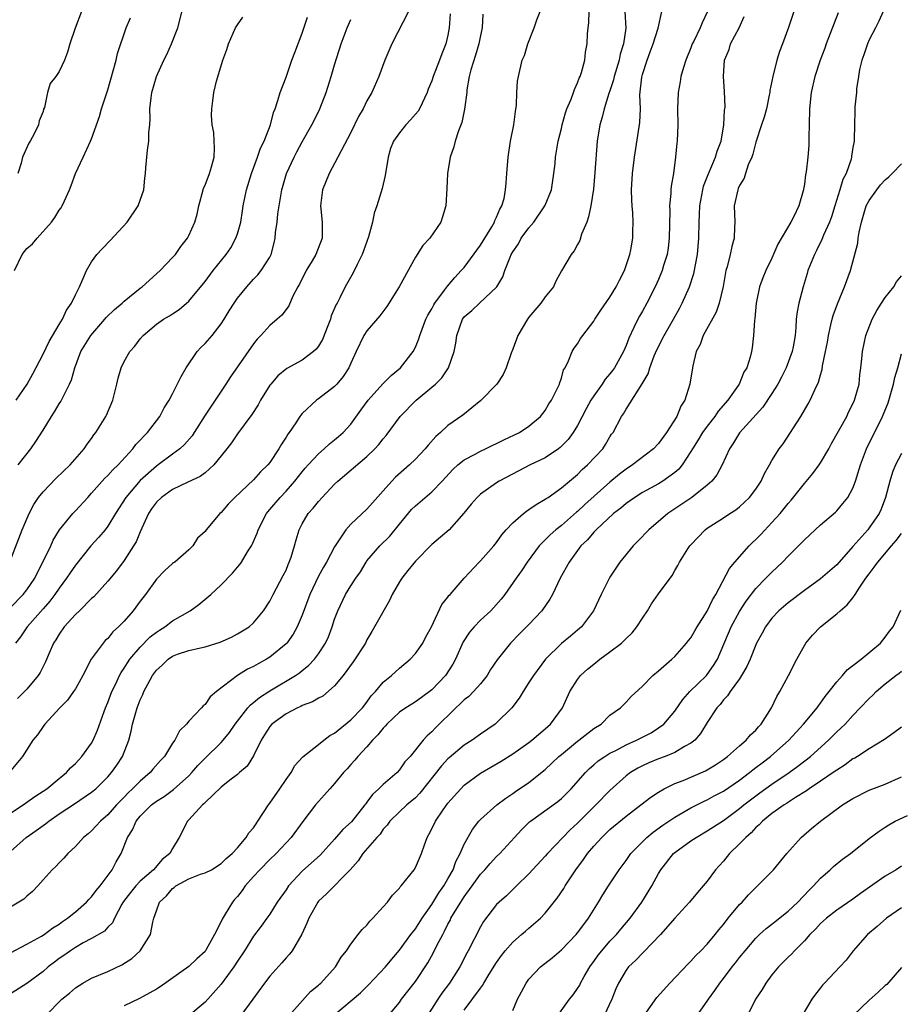
# Model space of a CAD drawing. Units: inches. Extents: x 2520000 to 2523000, y 1539000 to 1542000.
# Drawn here: x 2521014 to 2521123, y 1540236 to 1540358 of the extents above; entities that cross this region are included whole.
import ezdxf

# ---------------------------------------------------------------- set-up
doc = ezdxf.new("R2010")
doc.units = ezdxf.units.IN
doc.header["$MEASUREMENT"] = 0
doc.layers.add('LD25201539_2ft', color=74, linetype='Continuous')

msp = doc.modelspace()

# ---------------------------------------------------------------- linework, layer by layer
at = {"layer": 'LD25201539_2ft'}
for points, elevation in [([(2521013, 1540255.27), (2521014.93, 1540257), (2521016.17, 1540257.83), (2521017, 1540258.46), (2521017.32, 1540258.68), (2521017.7, 1540259), (2521019, 1540259.9), (2521020.87, 1540261.13), (2521023, 1540262.58), (2521023.5, 1540263), (2521025, 1540264.49), (2521025.46, 1540265), (2521026.1, 1540265.9), (2521026.8, 1540267), (2521027.58, 1540269), (2521027.88, 1540270.12), (2521028.06, 1540271), (2521028.63, 1540273), (2521029, 1540274), (2521029.34, 1540274.66), (2521029.46, 1540275), (2521029.94, 1540275.94), (2521030.53, 1540277), (2521031, 1540277.64), (2521031.73, 1540278.27), (2521032.43, 1540279), (2521033, 1540279.38), (2521033.62, 1540279.62), (2521035, 1540280.08), (2521036.43, 1540280.43), (2521037, 1540280.53), (2521038.88, 1540281.12), (2521040.26, 1540281.74), (2521041, 1540282.12), (2521042.46, 1540283), (2521043, 1540283.48), (2521044.22, 1540285), (2521045, 1540286.16), (2521045.43, 1540287), (2521046.67, 1540289.33), (2521047, 1540290.01), (2521047.28, 1540290.72), (2521047.41, 1540291), (2521047.62, 1540291.62), (2521048.03, 1540293), (2521048.24, 1540293.76), (2521048.62, 1540295), (2521049, 1540295.72), (2521049.75, 1540297), (2521050.34, 1540297.66), (2521051, 1540298.48), (2521051.47, 1540299), (2521053, 1540300.61), (2521053.41, 1540301), (2521057, 1540304.06), (2521057.98, 1540305), (2521058.47, 1540305.53), (2521059, 1540306.24), (2521059.36, 1540306.64), (2521061.11, 1540309), (2521063.08, 1540311), (2521065, 1540312.6), (2521065.46, 1540313), (2521066.23, 1540313.76), (2521067.08, 1540315), (2521067.78, 1540317), (2521067.97, 1540318.03), (2521068.1, 1540319), (2521068.78, 1540321), (2521069, 1540321.29), (2521069.93, 1540322.07), (2521070.89, 1540323), (2521073.02, 1540325), (2521073.76, 1540326.24), (2521074.02, 1540327), (2521074.66, 1540328.66), (2521074.82, 1540329), (2521075, 1540329.31), (2521075.69, 1540330.31), (2521076.05, 1540331), (2521077, 1540332.3), (2521077.58, 1540333), (2521078.96, 1540335), (2521079, 1540335.11), (2521079.77, 1540337), (2521080.09, 1540339), (2521080.22, 1540340.22), (2521080.29, 1540341), (2521080.61, 1540343), (2521081, 1540344.55), (2521081.09, 1540345), (2521081.52, 1540346.48), (2521081.69, 1540347), (2521082.19, 1540348.2), (2521082.49, 1540349), (2521082.61, 1540349.39), (2521083, 1540350.2), (2521083.21, 1540350.79), (2521083.31, 1540351), (2521083.47, 1540351.47), (2521083.88, 1540353), (2521084, 1540354), (2521084.19, 1540355), (2521084.24, 1540356.24), (2521084.31, 1540357), (2521084.39, 1540357.61), (2521084.48, 1540360.48)], 7722), ([(2521013.7, 1540311), (2521015.03, 1540313), (2521015.73, 1540314.27), (2521017, 1540316.67), (2521017.75, 1540318.25), (2521019, 1540320.34), (2521019.41, 1540321), (2521019.89, 1540322.11), (2521020.53, 1540323), (2521021, 1540324.02), (2521021.5, 1540325), (2521021.93, 1540325.93), (2521022.37, 1540327), (2521023, 1540328.09), (2521023.63, 1540329), (2521024.29, 1540329.71), (2521025.28, 1540330.72), (2521027.38, 1540333), (2521028.74, 1540335), (2521029, 1540335.71), (2521029.43, 1540337), (2521029.57, 1540338.43), (2521029.65, 1540339), (2521029.69, 1540339.7), (2521029.88, 1540341.88), (2521030.05, 1540343), (2521030.07, 1540344.07), (2521030.17, 1540345), (2521030.22, 1540345.78), (2521030.2, 1540347), (2521030.34, 1540348.34), (2521030.44, 1540349), (2521031.02, 1540351), (2521031.93, 1540353), (2521032.28, 1540353.72), (2521032.87, 1540355), (2521033.63, 1540357), (2521034.57, 1540360.57)], 7706), ([(2521099.06, 1540359), (2521098.37, 1540357.63), (2521098.15, 1540357), (2521097.36, 1540355.36), (2521097.17, 1540355), (2521097, 1540354.53), (2521096.36, 1540353), (2521096.08, 1540352.08), (2521095.77, 1540351), (2521095.67, 1540350.33), (2521095.41, 1540349), (2521095.34, 1540347), (2521095.36, 1540345), (2521095.3, 1540343), (2521095.26, 1540342.74), (2521095.11, 1540341), (2521094.84, 1540339), (2521094.57, 1540337.43), (2521094.53, 1540337), (2521094.53, 1540336.53), (2521094.36, 1540335), (2521094.4, 1540334.4), (2521094.31, 1540331), (2521094.18, 1540329.82), (2521094.05, 1540329), (2521093.63, 1540327.63), (2521093.45, 1540327), (2521093, 1540325.92), (2521092.59, 1540325), (2521091.55, 1540323), (2521091, 1540321.99), (2521090.63, 1540321.37), (2521090.43, 1540321), (2521089.96, 1540319.96), (2521089.34, 1540318.66), (2521089, 1540317.76), (2521088.67, 1540317), (2521087.57, 1540315), (2521087.33, 1540314.67), (2521087, 1540314.26), (2521086.41, 1540313.59), (2521086.05, 1540313), (2521085, 1540311.54), (2521084.65, 1540311), (2521084.07, 1540309.93), (2521083, 1540307.87), (2521082.46, 1540307), (2521081.85, 1540306.15), (2521080.84, 1540305.16), (2521080.64, 1540305), (2521079, 1540303.9), (2521077.15, 1540303), (2521075.73, 1540302.27), (2521073.33, 1540301), (2521073, 1540300.8), (2521071, 1540299.38), (2521070.59, 1540299), (2521069.86, 1540298.14), (2521068.96, 1540297.04), (2521067.13, 1540295), (2521065, 1540293.16), (2521063, 1540291.1), (2521062.04, 1540289.96), (2521061.29, 1540289), (2521061, 1540288.55), (2521060.11, 1540287), (2521059.76, 1540286.24), (2521057.92, 1540283), (2521057.58, 1540282.42), (2521057, 1540281.39), (2521056.8, 1540281), (2521055.31, 1540278.69), (2521054.04, 1540277), (2521053, 1540275.72), (2521051.54, 1540274.46), (2521051, 1540274.18), (2521050.27, 1540273.73), (2521049, 1540273.27), (2521048.83, 1540273.17), (2521048.43, 1540273), (2521047, 1540272.27), (2521045.27, 1540271), (2521045, 1540270.69), (2521044.34, 1540269.66), (2521043.93, 1540269), (2521043, 1540267.07), (2521042.2, 1540265.8), (2521041.24, 1540265), (2521041, 1540264.78), (2521040.08, 1540264.08), (2521039, 1540263.22), (2521037, 1540261.29), (2521036.86, 1540261.14), (2521036.69, 1540261), (2521035, 1540259.16), (2521034.83, 1540259), (2521033.81, 1540257), (2521033, 1540255.64), (2521032.67, 1540255), (2521031.73, 1540254.27), (2521030.65, 1540253), (2521029, 1540251.58), (2521028.44, 1540251), (2521027.79, 1540250.21), (2521026.94, 1540249.06), (2521026.75, 1540248.75), (2521025.83, 1540247), (2521025.57, 1540246.43), (2521025, 1540245.9), (2521024.57, 1540245.43), (2521023, 1540244.51), (2521021.97, 1540243.97), (2521021, 1540243.41), (2521020.38, 1540243), (2521019.58, 1540242.42), (2521019, 1540242.04), (2521018.4, 1540241.6), (2521017.65, 1540241), (2521017, 1540240.43), (2521015, 1540238.94), (2521011.97, 1540237)], 7728), ([(2521071.31, 1540358.69), (2521071.24, 1540357), (2521071, 1540356.05), (2521070.79, 1540355), (2521070.39, 1540353.61), (2521069.82, 1540351.82), (2521069.63, 1540351), (2521069.33, 1540349.33), (2521069.31, 1540349), (2521069.05, 1540346.95), (2521069, 1540346.74), (2521068.7, 1540345.3), (2521068.28, 1540344.28), (2521067.88, 1540343), (2521067.72, 1540342.28), (2521067.28, 1540341), (2521066.95, 1540339), (2521066.87, 1540337.13), (2521066.74, 1540335), (2521066.34, 1540333.66), (2521066.11, 1540333), (2521064.75, 1540331), (2521063.89, 1540330.11), (2521063, 1540328.67), (2521060.99, 1540325), (2521059.43, 1540322.57), (2521058.58, 1540321.42), (2521057, 1540319.56), (2521056.61, 1540319), (2521055.65, 1540317), (2521055, 1540315.58), (2521054.76, 1540315), (2521054.06, 1540313.94), (2521053.28, 1540313), (2521053, 1540312.69), (2521051, 1540311.16), (2521050.76, 1540311), (2521049, 1540309.37), (2521048.83, 1540309.17), (2521048.71, 1540309), (2521048.22, 1540308.22), (2521047.39, 1540307), (2521047.21, 1540306.79), (2521047, 1540306.43), (2521046.43, 1540305.57), (2521046.13, 1540305), (2521045, 1540303.29), (2521044.77, 1540303), (2521043.86, 1540302.14), (2521043, 1540301.17), (2521040.69, 1540299), (2521039.86, 1540298.14), (2521039, 1540297.14), (2521038.81, 1540297), (2521037.14, 1540295), (2521037, 1540294.8), (2521036.06, 1540293.94), (2521035.51, 1540293), (2521035, 1540292.5), (2521033.28, 1540291), (2521033.11, 1540290.89), (2521033, 1540290.81), (2521032.05, 1540289.95), (2521031, 1540288.88), (2521029.66, 1540287), (2521029, 1540286.18), (2521028.12, 1540285), (2521027, 1540283.71), (2521026.33, 1540283), (2521025.63, 1540282.37), (2521025, 1540281.58), (2521024.69, 1540281.31), (2521024.42, 1540281), (2521022.95, 1540279), (2521021.9, 1540277), (2521021, 1540275.36), (2521020.77, 1540275), (2521020.04, 1540273.96), (2521019.08, 1540273), (2521017.22, 1540271), (2521017, 1540270.71), (2521016.32, 1540269.68), (2521015.76, 1540269), (2521014.46, 1540267), (2521012.8, 1540265)], 7718), ([(2521013, 1540242.75), (2521015, 1540243.8), (2521016.81, 1540244.81), (2521017.12, 1540245), (2521018.19, 1540245.81), (2521019, 1540246.29), (2521019.41, 1540246.59), (2521020.01, 1540247), (2521021, 1540247.82), (2521022.38, 1540249), (2521022.67, 1540249.33), (2521023, 1540249.64), (2521023.58, 1540250.42), (2521024.06, 1540251), (2521025.54, 1540253), (2521026.04, 1540253.96), (2521026.64, 1540255), (2521027.41, 1540257), (2521028.05, 1540257.95), (2521028.49, 1540259), (2521029, 1540259.6), (2521030.41, 1540261), (2521031, 1540261.47), (2521031.94, 1540262.06), (2521033.09, 1540262.91), (2521035, 1540264.61), (2521035.38, 1540265), (2521036.13, 1540265.87), (2521037, 1540266.77), (2521039, 1540268.73), (2521039.24, 1540269), (2521040.03, 1540269.97), (2521040.74, 1540271), (2521041, 1540271.35), (2521042.29, 1540273), (2521042.61, 1540273.39), (2521043, 1540273.67), (2521043.71, 1540274.29), (2521045, 1540275.11), (2521048.17, 1540277), (2521048.67, 1540277.33), (2521049, 1540277.61), (2521049.79, 1540278.21), (2521050.51, 1540279), (2521051, 1540279.66), (2521051.89, 1540281), (2521052.24, 1540281.76), (2521052.71, 1540283), (2521053, 1540283.94), (2521053.38, 1540285), (2521054.33, 1540287), (2521055, 1540288.07), (2521055.63, 1540289), (2521056.2, 1540289.8), (2521056.9, 1540291), (2521057, 1540291.14), (2521058.58, 1540293), (2521059.81, 1540294.19), (2521061, 1540295.69), (2521062.5, 1540297.5), (2521063, 1540297.97), (2521063.57, 1540298.43), (2521065, 1540299.67), (2521066.28, 1540301), (2521067.58, 1540302.42), (2521068.22, 1540303), (2521069, 1540303.62), (2521070.35, 1540304.35), (2521071, 1540304.72), (2521071.62, 1540305), (2521073.9, 1540306.1), (2521075.83, 1540307), (2521077, 1540307.78), (2521078.42, 1540309), (2521079, 1540309.74), (2521079.46, 1540310.54), (2521079.8, 1540311), (2521080.58, 1540312.58), (2521080.77, 1540313), (2521080.81, 1540313.19), (2521081, 1540313.73), (2521081.27, 1540314.73), (2521081.45, 1540315), (2521081.88, 1540315.88), (2521082.32, 1540317), (2521082.59, 1540317.41), (2521083, 1540317.97), (2521083.38, 1540318.62), (2521083.64, 1540319), (2521085, 1540320.76), (2521085.14, 1540321), (2521085.89, 1540322.11), (2521087, 1540323.72), (2521087.78, 1540325), (2521088.16, 1540325.84), (2521088.79, 1540327), (2521089.45, 1540329), (2521089.58, 1540329.58), (2521089.82, 1540331), (2521089.83, 1540331.83), (2521089.88, 1540333), (2521089.84, 1540334.16), (2521089.74, 1540335), (2521089.69, 1540335.69), (2521089.67, 1540337), (2521089.79, 1540339), (2521090.02, 1540341), (2521090.7, 1540345.3), (2521090.75, 1540347), (2521090.7, 1540348.7), (2521090.92, 1540350.92), (2521091, 1540351.23), (2521091.58, 1540353), (2521091.98, 1540354.02), (2521092.32, 1540355), (2521092.95, 1540356.95), (2521093.39, 1540359)], 7726), ([(2521088.84, 1540359), (2521088.94, 1540356.94), (2521088.67, 1540355), (2521088.27, 1540353.74), (2521088.13, 1540353), (2521087.52, 1540351), (2521087.44, 1540350.56), (2521087, 1540349.21), (2521086.88, 1540348.88), (2521086.29, 1540347), (2521086.04, 1540345.96), (2521085.73, 1540345), (2521085.42, 1540343), (2521085.14, 1540339.14), (2521084.95, 1540337.05), (2521084.65, 1540335), (2521084.37, 1540333.63), (2521084.13, 1540333), (2521083.5, 1540331.5), (2521083.26, 1540330.74), (2521083, 1540330.22), (2521082.56, 1540329.44), (2521082.21, 1540329), (2521081.02, 1540326.98), (2521080.31, 1540325.69), (2521080.01, 1540325), (2521079, 1540323.77), (2521078.48, 1540323), (2521077, 1540321.26), (2521076.8, 1540321), (2521075.61, 1540319), (2521075, 1540317.29), (2521074.81, 1540316.81), (2521074.2, 1540315), (2521073.82, 1540314.18), (2521073.03, 1540313), (2521071.04, 1540310.96), (2521068.83, 1540309.17), (2521067, 1540307.88), (2521066.07, 1540307), (2521065.49, 1540306.51), (2521064.54, 1540305.46), (2521064.19, 1540305), (2521063, 1540303.73), (2521062.25, 1540303), (2521060.52, 1540301.48), (2521060.05, 1540301), (2521059, 1540299.81), (2521057.67, 1540298.33), (2521057, 1540297.55), (2521055, 1540295.68), (2521054.39, 1540295), (2521053, 1540292.87), (2521051.99, 1540291), (2521051.61, 1540290.39), (2521051, 1540289.26), (2521049.94, 1540287), (2521049, 1540284.43), (2521048.39, 1540283), (2521047.89, 1540282.11), (2521047.09, 1540281), (2521047, 1540280.9), (2521045, 1540279.25), (2521044.6, 1540279), (2521043.56, 1540278.44), (2521043, 1540278.1), (2521042.24, 1540277.76), (2521041, 1540277), (2521038.42, 1540275), (2521037.65, 1540274.35), (2521037, 1540273.41), (2521036.76, 1540273.24), (2521036.56, 1540273), (2521035, 1540271.34), (2521034.72, 1540271), (2521033.83, 1540270.17), (2521033.27, 1540269), (2521033, 1540268.62), (2521031.99, 1540267), (2521031.5, 1540266.5), (2521030.56, 1540265.44), (2521030.23, 1540265), (2521029, 1540263.96), (2521028.06, 1540263), (2521027.51, 1540262.49), (2521027, 1540261.96), (2521026.51, 1540261.49), (2521026.06, 1540261), (2521025, 1540259.8), (2521024.08, 1540259), (2521023.58, 1540258.42), (2521023, 1540257.81), (2521022.56, 1540257.44), (2521021.99, 1540257), (2521021, 1540255.88), (2521020.06, 1540255), (2521019.57, 1540254.43), (2521019, 1540253.86), (2521018.6, 1540253.4), (2521018.13, 1540253), (2521017, 1540251.76), (2521016.36, 1540251), (2521015.69, 1540250.31), (2521015, 1540249.73), (2521014.64, 1540249.36), (2521013, 1540248.38)], 7724), ([(2521013, 1540259.99), (2521014.55, 1540261), (2521015.97, 1540262.03), (2521017, 1540262.69), (2521017.45, 1540263), (2521019, 1540264.29), (2521019.9, 1540265), (2521020.41, 1540265.59), (2521021, 1540266.13), (2521021.41, 1540266.59), (2521021.81, 1540267), (2521023, 1540268.64), (2521023.2, 1540269), (2521023.74, 1540270.26), (2521024.55, 1540272.55), (2521024.72, 1540273), (2521025, 1540273.65), (2521025.5, 1540275), (2521025.97, 1540275.97), (2521026.45, 1540277), (2521026.64, 1540277.36), (2521027, 1540277.88), (2521027.43, 1540278.57), (2521027.72, 1540279), (2521029, 1540280.51), (2521030.24, 1540281.76), (2521031, 1540282.35), (2521031.39, 1540282.61), (2521032.03, 1540283), (2521033, 1540283.73), (2521035.16, 1540285), (2521036.23, 1540285.77), (2521037.7, 1540287), (2521039, 1540288.19), (2521040.38, 1540289.62), (2521041, 1540290.37), (2521041.3, 1540290.7), (2521041.5, 1540291), (2521042.26, 1540292.26), (2521042.74, 1540293), (2521042.83, 1540293.17), (2521043.42, 1540294.58), (2521043.55, 1540295), (2521044.58, 1540297), (2521044.77, 1540297.23), (2521045, 1540297.48), (2521046.28, 1540299), (2521047, 1540299.75), (2521048.1, 1540301), (2521049, 1540302.16), (2521049.38, 1540302.62), (2521049.72, 1540303), (2521051, 1540304.38), (2521051.72, 1540305), (2521052.39, 1540305.61), (2521053, 1540306.09), (2521053.49, 1540306.51), (2521054.04, 1540307), (2521055, 1540308.05), (2521056.25, 1540309.75), (2521057.14, 1540311), (2521058.97, 1540313.03), (2521059.97, 1540314.03), (2521061.12, 1540315), (2521062.72, 1540317), (2521063, 1540317.56), (2521063.41, 1540318.59), (2521063.53, 1540319), (2521064.26, 1540321), (2521064.51, 1540321.49), (2521065, 1540322.29), (2521065.24, 1540322.76), (2521065.39, 1540323), (2521066.59, 1540324.59), (2521066.93, 1540325.07), (2521067.84, 1540326.16), (2521068.64, 1540327), (2521069, 1540327.41), (2521071, 1540330.15), (2521072.4, 1540332.4), (2521072.74, 1540333), (2521072.8, 1540333.2), (2521073, 1540333.6), (2521073.4, 1540334.6), (2521073.65, 1540335), (2521073.92, 1540335.92), (2521074.12, 1540337), (2521074.17, 1540337.83), (2521074.28, 1540339), (2521074.43, 1540341), (2521074.73, 1540343), (2521075.12, 1540345), (2521075.32, 1540346.68), (2521075.46, 1540347.46), (2521075.51, 1540349), (2521075.58, 1540350.42), (2521075.7, 1540351), (2521076.18, 1540353), (2521076.43, 1540353.57), (2521076.87, 1540355), (2521077.64, 1540357), (2521077.99, 1540357.99), (2521078.37, 1540359)], 7720), ([(2521062.12, 1540359), (2521060.08, 1540355), (2521059.2, 1540353), (2521058.45, 1540351), (2521057.6, 1540349), (2521057, 1540347.97), (2521056.54, 1540347), (2521055.97, 1540346.03), (2521055, 1540344.07), (2521053.8, 1540341.8), (2521053.41, 1540341), (2521052.33, 1540339), (2521051.51, 1540337), (2521051.26, 1540335), (2521051.48, 1540333), (2521051.47, 1540331), (2521050.68, 1540329), (2521050.23, 1540328.23), (2521049.48, 1540327), (2521048.66, 1540325.34), (2521048.45, 1540325), (2521047.86, 1540323.86), (2521047.35, 1540322.65), (2521047, 1540322.21), (2521046.49, 1540321.51), (2521045.92, 1540321), (2521045, 1540320.24), (2521043.9, 1540319), (2521043.46, 1540318.54), (2521043, 1540317.96), (2521040.13, 1540313.87), (2521039.59, 1540313), (2521038.27, 1540311), (2521037, 1540309.13), (2521035.68, 1540307), (2521035.41, 1540306.59), (2521034.48, 1540305.52), (2521033.9, 1540305), (2521033, 1540304.35), (2521031.21, 1540303), (2521031, 1540302.86), (2521029, 1540301.07), (2521027.21, 1540299), (2521025.94, 1540297), (2521025, 1540295.44), (2521024.66, 1540295), (2521023.91, 1540294.09), (2521022.9, 1540293), (2521021, 1540290.63), (2521020.33, 1540289.67), (2521019.9, 1540289), (2521019, 1540287.8), (2521018.47, 1540287), (2521017.84, 1540286.16), (2521017, 1540285.24), (2521015.05, 1540283), (2521014.22, 1540281.78), (2521013.58, 1540281)], 7714), ([(2521067.26, 1540358.74), (2521067.16, 1540357), (2521067, 1540356.08), (2521066.74, 1540355), (2521066.23, 1540353.77), (2521065.95, 1540353), (2521065.18, 1540351), (2521065, 1540350.44), (2521064.57, 1540349.43), (2521064.43, 1540349), (2521063.47, 1540347), (2521063.3, 1540346.7), (2521063, 1540346.33), (2521062.38, 1540345.62), (2521061.79, 1540345), (2521061, 1540344.02), (2521060.26, 1540343), (2521059.92, 1540342.08), (2521059.6, 1540341), (2521059.24, 1540338.76), (2521058.86, 1540337.14), (2521058.2, 1540335), (2521057.88, 1540334.12), (2521057.67, 1540333), (2521057.18, 1540331.18), (2521056.56, 1540329.43), (2521056.4, 1540329), (2521055.77, 1540327.77), (2521055.29, 1540326.72), (2521054.31, 1540325), (2521053.65, 1540323.65), (2521053.3, 1540323), (2521053.18, 1540322.82), (2521052.59, 1540321.41), (2521052.49, 1540321), (2521052.18, 1540320.18), (2521051.5, 1540318.5), (2521051, 1540317.67), (2521050.71, 1540317.29), (2521050.39, 1540317), (2521049, 1540315.96), (2521047.1, 1540314.9), (2521045.99, 1540314.01), (2521045.12, 1540313), (2521045, 1540312.84), (2521043.86, 1540311), (2521043.56, 1540310.44), (2521042.78, 1540309.22), (2521041, 1540306.83), (2521040.25, 1540305.75), (2521039.69, 1540305), (2521039, 1540304.11), (2521038.1, 1540303), (2521037, 1540302.02), (2521036.42, 1540301.58), (2521034.88, 1540300.88), (2521033, 1540299.98), (2521031.63, 1540299), (2521031, 1540298.39), (2521030.41, 1540297.59), (2521030.01, 1540297), (2521029, 1540294.75), (2521028.48, 1540293.52), (2521028.18, 1540293), (2521027, 1540291.18), (2521026.06, 1540289.94), (2521025, 1540288.63), (2521023.27, 1540286.73), (2521023, 1540286.49), (2521021.49, 1540285), (2521021, 1540284.54), (2521019.62, 1540283), (2521019, 1540282.11), (2521018.59, 1540281.41), (2521018.31, 1540281), (2521017.77, 1540279.77), (2521017.32, 1540278.68), (2521016.64, 1540277.36), (2521016.41, 1540277), (2521015, 1540275.3), (2521014.72, 1540275), (2521013.83, 1540274.17)], 7716), ([(2521021.77, 1540359), (2521020.97, 1540356.97), (2521020.29, 1540355), (2521020.03, 1540353.97), (2521019.64, 1540353), (2521019, 1540351.6), (2521018.58, 1540351), (2521017.89, 1540350.11), (2521017.56, 1540349), (2521017.17, 1540347.17), (2521017.07, 1540346.93), (2521017, 1540346.66), (2521016.51, 1540345.49), (2521016.42, 1540345), (2521015.89, 1540343.89), (2521015.41, 1540343), (2521015.26, 1540342.74), (2521014.46, 1540341), (2521014.3, 1540340.29), (2521013.87, 1540339)], 7702), ([(2521109.71, 1540359), (2521109.04, 1540357.04), (2521108.29, 1540355), (2521107.92, 1540354.08), (2521107.61, 1540353), (2521107.1, 1540351), (2521106.75, 1540349.25), (2521106.72, 1540349), (2521106.66, 1540348.66), (2521106.32, 1540347), (2521106.03, 1540345.97), (2521105.73, 1540345), (2521105, 1540342.86), (2521104.63, 1540341.37), (2521104.5, 1540341), (2521104.08, 1540340.08), (2521103.74, 1540339), (2521103.58, 1540338.42), (2521103, 1540337.53), (2521102.85, 1540337.15), (2521102.77, 1540337), (2521102.35, 1540335), (2521102.4, 1540333), (2521102.39, 1540332.39), (2521102.34, 1540331), (2521102.03, 1540329.97), (2521101.85, 1540329), (2521101.46, 1540327.46), (2521101.31, 1540327), (2521100.96, 1540325.04), (2521100.5, 1540323), (2521100.11, 1540321.89), (2521098.51, 1540319), (2521098.12, 1540317.88), (2521097.66, 1540317), (2521097.24, 1540315.24), (2521096.87, 1540313), (2521096.24, 1540311), (2521095.75, 1540310.25), (2521095.27, 1540309), (2521094, 1540307), (2521093, 1540305.67), (2521092.38, 1540305), (2521089.79, 1540303), (2521089, 1540302.49), (2521088.16, 1540301.85), (2521087, 1540300.88), (2521083.9, 1540298.1), (2521083, 1540297.25), (2521082.85, 1540297.15), (2521081, 1540295.52), (2521080.33, 1540295), (2521079.63, 1540294.37), (2521078.26, 1540293), (2521076.76, 1540291), (2521076.09, 1540289.91), (2521075.41, 1540289), (2521074.02, 1540287), (2521073.57, 1540286.43), (2521072.28, 1540285), (2521071, 1540283.81), (2521070.22, 1540283), (2521069.67, 1540282.33), (2521068.86, 1540281.14), (2521067.92, 1540279), (2521067.61, 1540278.39), (2521066.69, 1540277), (2521065, 1540275.24), (2521063.74, 1540274.26), (2521063, 1540273.76), (2521062.53, 1540273.47), (2521061.79, 1540273), (2521061, 1540272.45), (2521059.45, 1540271), (2521059.26, 1540270.74), (2521059, 1540270.5), (2521058.35, 1540269.65), (2521057.68, 1540269), (2521057, 1540268.2), (2521055.86, 1540267), (2521055.48, 1540266.52), (2521055, 1540266), (2521054.54, 1540265.46), (2521054.1, 1540265), (2521053, 1540263.66), (2521052.4, 1540263), (2521051.76, 1540262.24), (2521051, 1540261.42), (2521050.65, 1540261), (2521049.06, 1540258.94), (2521047.65, 1540257), (2521047, 1540256.33), (2521045.77, 1540255), (2521045, 1540254.26), (2521043.77, 1540253), (2521043, 1540252.17), (2521041.97, 1540251), (2521041.57, 1540250.43), (2521041, 1540249.71), (2521040.66, 1540249.34), (2521040.38, 1540249), (2521039.5, 1540247.5), (2521039.12, 1540246.88), (2521039, 1540246.61), (2521038.17, 1540245), (2521037.16, 1540243.16), (2521037, 1540242.91), (2521035.99, 1540242.01), (2521035, 1540241.04), (2521031.47, 1540238.53), (2521031, 1540238.25), (2521029.36, 1540237.36), (2521028.9, 1540237.1), (2521027, 1540236.18)], 7732), ([(2521115.17, 1540358.83), (2521113.7, 1540355), (2521113.52, 1540354.48), (2521112.96, 1540353), (2521112.3, 1540351), (2521111.86, 1540349), (2521111.65, 1540347), (2521111.58, 1540345), (2521111.55, 1540343.55), (2521111.56, 1540343), (2521111.54, 1540342.46), (2521111.43, 1540341), (2521111.22, 1540339.22), (2521111.15, 1540338.85), (2521111, 1540337.7), (2521110.84, 1540336.84), (2521110.3, 1540335), (2521109.69, 1540333.69), (2521109.33, 1540333), (2521107.74, 1540330.26), (2521107, 1540328.53), (2521106.25, 1540327), (2521105.88, 1540326.12), (2521105.45, 1540325), (2521105.04, 1540323), (2521104.89, 1540321.11), (2521104.83, 1540320.83), (2521104.72, 1540319), (2521104.54, 1540317.45), (2521104.46, 1540317), (2521104.3, 1540316.3), (2521103.89, 1540315), (2521103.54, 1540314.46), (2521102.95, 1540313), (2521101.54, 1540311), (2521100.35, 1540309.65), (2521099.94, 1540309), (2521099, 1540307.81), (2521098.42, 1540307), (2521097.89, 1540306.11), (2521097.19, 1540305), (2521097, 1540304.67), (2521095.9, 1540303), (2521095.5, 1540302.5), (2521095, 1540302.07), (2521093.53, 1540301), (2521093, 1540300.68), (2521091, 1540299.59), (2521090.06, 1540299), (2521089, 1540298.25), (2521088.34, 1540297.66), (2521087.44, 1540297), (2521085.28, 1540295), (2521085, 1540294.7), (2521084.23, 1540293.77), (2521083.41, 1540293), (2521081.96, 1540291), (2521080.87, 1540289), (2521079.89, 1540287), (2521079.58, 1540286.42), (2521078.59, 1540285), (2521077, 1540283.28), (2521075.85, 1540282.15), (2521074.72, 1540281), (2521073.06, 1540278.94), (2521072.27, 1540277.73), (2521071.84, 1540277), (2521071, 1540275.96), (2521070.17, 1540275), (2521069.58, 1540274.42), (2521069, 1540273.98), (2521068.52, 1540273.48), (2521067.96, 1540273), (2521065.47, 1540270.53), (2521065, 1540270.02), (2521064.45, 1540269.55), (2521063.95, 1540269), (2521062.32, 1540267), (2521061.69, 1540266.31), (2521061, 1540265.33), (2521060.71, 1540265), (2521059, 1540263.55), (2521058.46, 1540263), (2521057.69, 1540262.31), (2521057, 1540261.34), (2521056.84, 1540261.16), (2521056.74, 1540261), (2521055.08, 1540258.92), (2521054.02, 1540257.98), (2521053, 1540256.77), (2521051.21, 1540254.79), (2521050.14, 1540253.86), (2521049, 1540252.83), (2521047.31, 1540251), (2521047, 1540250.52), (2521045.91, 1540249), (2521045, 1540247.52), (2521044.64, 1540247), (2521043.95, 1540246.05), (2521043, 1540244.79), (2521041.87, 1540243), (2521041, 1540241.71), (2521040.56, 1540241), (2521039, 1540238.86), (2521037.33, 1540237), (2521037, 1540236.66), (2521035, 1540234.94)], 7734), ([(2521120.73, 1540359), (2521120.2, 1540357.8), (2521119.77, 1540357), (2521119, 1540355.5), (2521118.8, 1540355), (2521118.36, 1540353.64), (2521118.11, 1540353), (2521117.83, 1540351.83), (2521117.68, 1540351), (2521117.44, 1540349.44), (2521117.42, 1540349), (2521117.23, 1540347.23), (2521117.25, 1540346.75), (2521117.19, 1540345), (2521117.17, 1540343.17), (2521117.15, 1540343), (2521117, 1540342.21), (2521116.84, 1540341.16), (2521116.83, 1540341), (2521116.78, 1540340.78), (2521116.16, 1540339), (2521115.75, 1540338.25), (2521115.39, 1540337), (2521114.77, 1540335), (2521114.35, 1540333.65), (2521114.11, 1540333), (2521113.38, 1540331.38), (2521113.17, 1540330.83), (2521112.52, 1540329.48), (2521112.24, 1540329), (2521111.45, 1540327), (2521111.34, 1540326.66), (2521110.84, 1540325), (2521110.31, 1540323), (2521110.1, 1540321.9), (2521110.01, 1540321), (2521109.97, 1540319.97), (2521109.85, 1540319), (2521109.61, 1540317.61), (2521109.49, 1540317), (2521108.75, 1540315), (2521108.16, 1540313.84), (2521107.72, 1540313), (2521107, 1540311.83), (2521105.87, 1540310.13), (2521103, 1540306.96), (2521102.26, 1540305.74), (2521101.76, 1540305), (2521100.87, 1540303), (2521100.21, 1540301.79), (2521099.57, 1540301), (2521099, 1540300.51), (2521097.09, 1540299), (2521095.86, 1540298.14), (2521094.15, 1540297), (2521091.79, 1540295), (2521090.43, 1540293.57), (2521089.86, 1540293), (2521088.22, 1540291), (2521087.74, 1540290.26), (2521087, 1540289.13), (2521086.83, 1540288.83), (2521085.91, 1540287), (2521084.95, 1540285), (2521083.48, 1540283), (2521083, 1540282.61), (2521082.14, 1540281.86), (2521081, 1540280.95), (2521079.04, 1540279), (2521077.55, 1540277), (2521077, 1540276.11), (2521076.27, 1540275), (2521075.8, 1540274.2), (2521074.88, 1540273), (2521073, 1540271.13), (2521072.84, 1540271), (2521071, 1540269.73), (2521070, 1540269), (2521069, 1540268.38), (2521067.16, 1540266.84), (2521067, 1540266.7), (2521066.18, 1540265.82), (2521063.54, 1540262.46), (2521063, 1540261.9), (2521061.92, 1540261), (2521061, 1540260.17), (2521059.81, 1540259), (2521059.48, 1540258.52), (2521059, 1540258), (2521058.61, 1540257.39), (2521058.22, 1540257), (2521056.48, 1540255), (2521055.91, 1540254.09), (2521054.93, 1540253), (2521051.98, 1540250.02), (2521051, 1540249.12), (2521050.91, 1540249), (2521049.83, 1540247), (2521049.59, 1540246.41), (2521048.95, 1540245.05), (2521047.75, 1540243), (2521047.44, 1540242.56), (2521047, 1540242.1), (2521046.49, 1540241.51), (2521045, 1540239.85), (2521044.33, 1540239), (2521042.9, 1540237), (2521041.44, 1540235)], 7736), ([(2521013, 1540291.22), (2521014.42, 1540295), (2521015.29, 1540297), (2521015.88, 1540298.12), (2521016.46, 1540299), (2521017, 1540299.7), (2521018.63, 1540301.37), (2521020.33, 1540303), (2521022.08, 1540305), (2521022.45, 1540305.55), (2521023, 1540306.28), (2521023.29, 1540306.71), (2521023.53, 1540307), (2521024.76, 1540309), (2521024.84, 1540309.16), (2521025.61, 1540311), (2521026.1, 1540313), (2521026.26, 1540313.74), (2521026.64, 1540315), (2521027, 1540315.76), (2521027.72, 1540317), (2521028.34, 1540317.66), (2521029, 1540318.57), (2521029.37, 1540319), (2521031, 1540320.38), (2521031.87, 1540321), (2521032.6, 1540321.4), (2521033, 1540321.67), (2521033.81, 1540322.19), (2521035, 1540323.22), (2521037, 1540325.67), (2521038.02, 1540327), (2521039.62, 1540329), (2521040.17, 1540329.83), (2521040.82, 1540331), (2521041, 1540331.55), (2521041.42, 1540333), (2521041.62, 1540334.38), (2521041.72, 1540335), (2521042.12, 1540337), (2521042.76, 1540339), (2521043.5, 1540341), (2521043.87, 1540342.13), (2521044.32, 1540343), (2521045.08, 1540345), (2521045.46, 1540346.54), (2521045.65, 1540347), (2521046.01, 1540348.01), (2521046.28, 1540349), (2521047, 1540350.9), (2521047.73, 1540353), (2521048.07, 1540353.93), (2521049, 1540356.32), (2521049.67, 1540358.33)], 7710), ([(2521013, 1540285.4), (2521014.55, 1540287), (2521015, 1540287.58), (2521015.97, 1540289), (2521016.3, 1540289.7), (2521016.98, 1540291), (2521017.95, 1540293), (2521018.27, 1540293.73), (2521019.02, 1540294.98), (2521020.67, 1540297), (2521021, 1540297.34), (2521022.52, 1540299), (2521023, 1540299.5), (2521024.64, 1540301.36), (2521025, 1540301.69), (2521025.61, 1540302.39), (2521026.26, 1540303), (2521028.1, 1540305), (2521028.47, 1540305.53), (2521029, 1540306.08), (2521029.43, 1540306.57), (2521029.89, 1540307), (2521031.44, 1540309), (2521031.96, 1540310.04), (2521032.57, 1540311), (2521033, 1540311.78), (2521034.06, 1540313.94), (2521034.68, 1540315), (2521036.03, 1540317), (2521036.48, 1540317.52), (2521037, 1540318.01), (2521037.89, 1540319), (2521039, 1540320.43), (2521039.38, 1540321), (2521039.98, 1540322.02), (2521040.59, 1540323), (2521041, 1540323.59), (2521042.15, 1540325), (2521043, 1540325.95), (2521043.51, 1540326.49), (2521043.94, 1540327), (2521045, 1540328.68), (2521045.17, 1540329), (2521045.55, 1540330.45), (2521045.67, 1540331), (2521045.72, 1540331.72), (2521045.91, 1540333), (2521046, 1540334), (2521046.15, 1540335), (2521046.49, 1540337), (2521047.08, 1540339), (2521048, 1540341), (2521048.34, 1540341.66), (2521049, 1540342.9), (2521050.2, 1540345), (2521050.46, 1540345.54), (2521051.18, 1540347), (2521051.94, 1540349), (2521052.57, 1540351), (2521053, 1540352.43), (2521053.81, 1540355), (2521054.54, 1540357), (2521055, 1540358.02)], 7712), ([(2521013.47, 1540327), (2521014.44, 1540329), (2521015, 1540329.72), (2521015.68, 1540330.32), (2521016.26, 1540331), (2521018.05, 1540333), (2521018.45, 1540333.55), (2521019, 1540334.47), (2521019.22, 1540334.78), (2521019.36, 1540335), (2521019.63, 1540335.63), (2521020.27, 1540337), (2521020.48, 1540337.52), (2521021.02, 1540339), (2521021.97, 1540341), (2521022.88, 1540343), (2521023, 1540343.3), (2521023.96, 1540346.04), (2521024.22, 1540347), (2521025, 1540349.32), (2521025.68, 1540351.68), (2521026.01, 1540353), (2521026.18, 1540353.82), (2521027.26, 1540357), (2521027.78, 1540358.22)], 7704), ([(2521013.91, 1540303), (2521015.49, 1540305), (2521016.12, 1540305.88), (2521017, 1540307.28), (2521018.05, 1540309), (2521018.43, 1540309.57), (2521019, 1540310.55), (2521019.18, 1540310.82), (2521019.28, 1540311), (2521019.51, 1540311.51), (2521020.28, 1540313), (2521020.5, 1540313.5), (2521020.91, 1540315), (2521021.67, 1540317), (2521022.91, 1540319), (2521024.65, 1540321), (2521024.8, 1540321.2), (2521025.81, 1540322.19), (2521026.78, 1540323), (2521027, 1540323.22), (2521029, 1540324.85), (2521029.22, 1540325), (2521031.48, 1540327), (2521033, 1540328.62), (2521033.34, 1540329), (2521034.02, 1540329.98), (2521034.83, 1540331), (2521035, 1540331.33), (2521035.74, 1540333), (2521036.02, 1540333.98), (2521036.22, 1540335), (2521036.77, 1540337), (2521036.83, 1540337.17), (2521037, 1540337.55), (2521037.57, 1540339), (2521037.81, 1540339.81), (2521038.13, 1540341), (2521038.16, 1540342.16), (2521038.14, 1540343), (2521038.08, 1540344.08), (2521037.9, 1540345), (2521037.8, 1540346.2), (2521037.84, 1540347), (2521037.98, 1540347.98), (2521038.1, 1540349), (2521038.42, 1540350.42), (2521039.2, 1540353), (2521039.7, 1540354.3), (2521039.92, 1540355), (2521040.78, 1540357), (2521041, 1540357.38), (2521041.67, 1540358.33)], 7708), ([(2521017.34, 1540235), (2521019.31, 1540237), (2521020.25, 1540237.75), (2521021, 1540238.43), (2521021.9, 1540239), (2521023, 1540239.6), (2521025, 1540240.44), (2521026.74, 1540241.26), (2521027.95, 1540242.05), (2521028.99, 1540243), (2521030.25, 1540245), (2521030.54, 1540246.54), (2521030.67, 1540247), (2521031, 1540247.94), (2521031.4, 1540249), (2521032.23, 1540249.77), (2521033, 1540250.7), (2521033.18, 1540250.82), (2521033.38, 1540251), (2521035, 1540251.88), (2521036.45, 1540252.45), (2521037, 1540252.6), (2521037.79, 1540253), (2521039, 1540253.77), (2521039.6, 1540254.4), (2521040.35, 1540255), (2521041, 1540255.71), (2521042.09, 1540257), (2521042.43, 1540257.57), (2521043, 1540258.19), (2521043.31, 1540258.69), (2521043.54, 1540259), (2521044.83, 1540261), (2521045, 1540261.23), (2521046.22, 1540263), (2521047, 1540264.16), (2521047.64, 1540265), (2521048.11, 1540265.89), (2521049.07, 1540266.93), (2521051, 1540268.46), (2521051.66, 1540269), (2521052.42, 1540269.58), (2521053, 1540269.89), (2521055, 1540271.5), (2521056.44, 1540273), (2521057, 1540273.72), (2521057.52, 1540274.48), (2521058.05, 1540275), (2521059, 1540276.16), (2521060.02, 1540277), (2521061, 1540277.92), (2521062.35, 1540279), (2521063, 1540279.7), (2521063.88, 1540281), (2521064.25, 1540281.75), (2521064.98, 1540283), (2521066.25, 1540285.75), (2521067, 1540286.66), (2521067.12, 1540286.88), (2521067.26, 1540287), (2521069, 1540289), (2521070.84, 1540291), (2521071, 1540291.15), (2521072.65, 1540293), (2521073, 1540293.44), (2521073.64, 1540294.36), (2521074.2, 1540295), (2521075, 1540295.87), (2521076.31, 1540297), (2521076.7, 1540297.3), (2521077, 1540297.48), (2521077.88, 1540298.12), (2521079, 1540298.76), (2521079.13, 1540298.87), (2521079.35, 1540299), (2521081, 1540300.18), (2521083, 1540301.84), (2521083.58, 1540302.42), (2521084.24, 1540303), (2521086.11, 1540305), (2521086.46, 1540305.54), (2521087, 1540306.48), (2521087.21, 1540306.79), (2521087.38, 1540307), (2521088.42, 1540309), (2521088.68, 1540309.32), (2521089, 1540309.91), (2521090.99, 1540313.01), (2521091.73, 1540314.27), (2521091.92, 1540315), (2521092.46, 1540316.46), (2521092.78, 1540317.22), (2521093.68, 1540319), (2521094.83, 1540321), (2521095.61, 1540322.39), (2521095.92, 1540323), (2521096.81, 1540325), (2521097.36, 1540326.64), (2521097.8, 1540329), (2521097.96, 1540331), (2521098.01, 1540333), (2521098.07, 1540333.93), (2521098.11, 1540335), (2521098.46, 1540337), (2521098.56, 1540337.44), (2521099.11, 1540338.89), (2521100.05, 1540341), (2521100.24, 1540341.76), (2521100.72, 1540343), (2521101.06, 1540345), (2521101.16, 1540346.84), (2521101.19, 1540347), (2521101.21, 1540347.21), (2521101.15, 1540349.15), (2521101.03, 1540351), (2521101.16, 1540353), (2521101.7, 1540354.3), (2521101.9, 1540355), (2521102.96, 1540357), (2521103.59, 1540358.41)], 7730), ([(2521047.39, 1540235), (2521050.04, 1540237.96), (2521051, 1540238.74), (2521051.13, 1540238.87), (2521051.29, 1540239), (2521053.12, 1540241), (2521053.8, 1540242.2), (2521054.48, 1540243), (2521055, 1540243.8), (2521055.9, 1540245), (2521056.4, 1540245.6), (2521057, 1540246.17), (2521057.36, 1540246.64), (2521057.72, 1540247), (2521059, 1540248.4), (2521059.52, 1540249), (2521060.16, 1540249.84), (2521061, 1540250.72), (2521061.11, 1540250.89), (2521061.23, 1540251), (2521062.83, 1540253), (2521063, 1540253.28), (2521063.73, 1540255), (2521064.08, 1540256.08), (2521064.42, 1540257), (2521064.65, 1540257.35), (2521065, 1540258.04), (2521065.45, 1540259), (2521066.4, 1540260.4), (2521067, 1540261.23), (2521068.57, 1540263), (2521069, 1540263.43), (2521071, 1540264.93), (2521073.58, 1540266.42), (2521075, 1540267.32), (2521077, 1540268.72), (2521077.36, 1540269), (2521079, 1540270.4), (2521079.31, 1540270.69), (2521079.67, 1540271), (2521081.12, 1540273), (2521082.03, 1540275), (2521083, 1540276.51), (2521083.36, 1540277), (2521084.21, 1540277.79), (2521085, 1540278.41), (2521085.75, 1540279), (2521087, 1540279.9), (2521088.42, 1540281), (2521088.72, 1540281.28), (2521089, 1540281.57), (2521089.74, 1540282.26), (2521090.31, 1540283), (2521091, 1540284.09), (2521091.62, 1540285), (2521092.14, 1540285.86), (2521093, 1540287.09), (2521094.66, 1540289.34), (2521095, 1540289.95), (2521095.4, 1540290.6), (2521095.6, 1540291), (2521096.62, 1540292.62), (2521096.87, 1540293), (2521097, 1540293.15), (2521098.77, 1540295), (2521099, 1540295.18), (2521101, 1540296.46), (2521101.8, 1540297), (2521102.54, 1540297.46), (2521103, 1540297.83), (2521103.61, 1540298.39), (2521104.23, 1540299), (2521105, 1540300), (2521105.67, 1540301), (2521106.07, 1540301.93), (2521106.7, 1540303), (2521107, 1540303.57), (2521107.88, 1540305), (2521108.37, 1540305.63), (2521110.55, 1540309), (2521111.46, 1540310.54), (2521111.72, 1540311), (2521112.28, 1540312.28), (2521112.76, 1540313.24), (2521113, 1540314.13), (2521113.21, 1540314.79), (2521113.26, 1540315.26), (2521113.63, 1540317), (2521113.85, 1540318.16), (2521113.98, 1540319), (2521114.29, 1540320.29), (2521114.44, 1540321), (2521114.55, 1540321.45), (2521115.08, 1540322.92), (2521115.96, 1540325), (2521116.7, 1540327), (2521117.6, 1540330.4), (2521117.66, 1540331), (2521117.76, 1540331.76), (2521118.05, 1540333), (2521118.64, 1540335), (2521119, 1540335.68), (2521119.94, 1540337), (2521120.41, 1540337.59), (2521121, 1540338.21), (2521121.43, 1540338.57), (2521121.86, 1540339), (2521123, 1540340.2)], 7738), ([(2521052.88, 1540235), (2521056.19, 1540237.81), (2521057.2, 1540238.8), (2521059.27, 1540241), (2521060.05, 1540241.95), (2521061, 1540243.08), (2521062.42, 1540245), (2521063, 1540245.72), (2521063.81, 1540247), (2521065, 1540248.71), (2521065.85, 1540250.15), (2521066.48, 1540251), (2521067, 1540251.89), (2521067.62, 1540253), (2521067.97, 1540254.03), (2521068.5, 1540255), (2521069, 1540256.18), (2521070.01, 1540257.99), (2521070.82, 1540259), (2521071, 1540259.19), (2521073.02, 1540261), (2521074.14, 1540261.86), (2521075, 1540262.4), (2521075.34, 1540262.66), (2521077, 1540263.78), (2521079, 1540265.37), (2521079.84, 1540266.16), (2521080.7, 1540267), (2521081, 1540267.25), (2521083, 1540268.88), (2521083.17, 1540269), (2521085, 1540270.45), (2521085.9, 1540271), (2521087, 1540272.08), (2521088.31, 1540273), (2521089, 1540273.7), (2521089.61, 1540274.39), (2521091, 1540275.66), (2521092.28, 1540277), (2521093, 1540277.59), (2521094.65, 1540279), (2521095, 1540279.33), (2521096.47, 1540281), (2521096.69, 1540281.31), (2521097, 1540281.66), (2521097.47, 1540282.53), (2521097.75, 1540283), (2521099, 1540284.92), (2521099.66, 1540286.34), (2521100.07, 1540287), (2521101.77, 1540290.23), (2521102.42, 1540291), (2521104.2, 1540293), (2521104.59, 1540293.41), (2521105, 1540293.78), (2521105.61, 1540294.39), (2521107, 1540295.88), (2521108.01, 1540297), (2521109, 1540298.23), (2521109.36, 1540298.64), (2521111, 1540300.69), (2521112.06, 1540301.94), (2521112.83, 1540303), (2521113, 1540303.26), (2521114.02, 1540305), (2521114.36, 1540305.64), (2521116.23, 1540309), (2521116.47, 1540309.53), (2521117, 1540310.56), (2521117.2, 1540311), (2521117.76, 1540313), (2521117.86, 1540314.14), (2521117.99, 1540315), (2521118.11, 1540316.11), (2521118.17, 1540317), (2521118.6, 1540319), (2521119.38, 1540321), (2521119.94, 1540322.06), (2521120.54, 1540323), (2521121, 1540323.67), (2521122.04, 1540325), (2521122.39, 1540325.61), (2521123, 1540326.36)], 7740), ([(2521059.64, 1540235), (2521061, 1540236.62), (2521061.27, 1540237), (2521063, 1540239.18), (2521064.5, 1540241.5), (2521065.22, 1540242.78), (2521065.64, 1540243.64), (2521066.35, 1540245), (2521066.59, 1540245.41), (2521067, 1540246.27), (2521067.26, 1540246.74), (2521067.37, 1540247), (2521067.89, 1540247.89), (2521068.57, 1540249), (2521069, 1540249.66), (2521069.99, 1540251), (2521071, 1540252.44), (2521071.53, 1540253), (2521072.21, 1540253.79), (2521073, 1540254.62), (2521073.4, 1540255), (2521075.22, 1540257), (2521076.08, 1540257.92), (2521077.08, 1540258.92), (2521077.19, 1540259), (2521080.57, 1540261.43), (2521081, 1540261.8), (2521082.2, 1540263), (2521083.96, 1540265), (2521084.48, 1540265.52), (2521085, 1540265.94), (2521085.56, 1540266.44), (2521086.38, 1540267), (2521087, 1540267.38), (2521087.74, 1540267.74), (2521089, 1540268.42), (2521090.26, 1540269), (2521092.07, 1540269.93), (2521093, 1540270.51), (2521093.65, 1540271), (2521095, 1540272.58), (2521095.98, 1540274.02), (2521096.87, 1540275), (2521098.91, 1540277), (2521099, 1540277.11), (2521099.79, 1540278.21), (2521100.26, 1540279), (2521101.95, 1540283), (2521103, 1540284.91), (2521103.82, 1540286.18), (2521105, 1540287.73), (2521106.26, 1540289), (2521107, 1540289.77), (2521108.3, 1540291), (2521109, 1540291.74), (2521110.28, 1540293), (2521111, 1540293.76), (2521113, 1540295.6), (2521114.84, 1540297.16), (2521115, 1540297.32), (2521115.77, 1540298.23), (2521116.37, 1540299), (2521117, 1540300.15), (2521117.32, 1540301), (2521117.92, 1540303), (2521118.67, 1540305), (2521120.66, 1540309), (2521121.34, 1540310.66), (2521122.02, 1540313), (2521122.18, 1540313.82), (2521122.53, 1540315), (2521123, 1540316.74)], 7742), ([(2521123, 1540304.4), (2521122.26, 1540303), (2521121.89, 1540302.11), (2521121.54, 1540301), (2521121.02, 1540299), (2521120.47, 1540297.53), (2521120.22, 1540297), (2521119, 1540295.23), (2521118.82, 1540295), (2521117, 1540292.92), (2521115, 1540290.67), (2521113, 1540288.94), (2521111, 1540287.49), (2521109, 1540285.95), (2521107.87, 1540285), (2521107, 1540284.07), (2521106.19, 1540283), (2521105.78, 1540282.22), (2521105.1, 1540281), (2521105, 1540280.79), (2521104.3, 1540279), (2521103.91, 1540278.09), (2521103.26, 1540277), (2521103, 1540276.6), (2521101.83, 1540275), (2521101.53, 1540274.47), (2521101, 1540273.97), (2521100.59, 1540273.41), (2521100.18, 1540273), (2521099, 1540271.18), (2521098.18, 1540269.82), (2521097.46, 1540269), (2521097, 1540268.63), (2521096.21, 1540268.21), (2521095, 1540267.47), (2521093.81, 1540267), (2521093, 1540266.71), (2521091.8, 1540266.2), (2521091, 1540265.85), (2521090.45, 1540265.55), (2521089.53, 1540265), (2521089, 1540264.6), (2521087, 1540262.79), (2521085.25, 1540261), (2521085, 1540260.77), (2521083, 1540258.74), (2521082.08, 1540257.92), (2521081.17, 1540257), (2521079.29, 1540255), (2521079, 1540254.66), (2521077, 1540252.48), (2521075.45, 1540251), (2521075.23, 1540250.77), (2521074.21, 1540249.79), (2521073.3, 1540249), (2521073, 1540248.7), (2521071.39, 1540246.61), (2521071, 1540245.93), (2521069.51, 1540243), (2521069.32, 1540242.68), (2521068.45, 1540241), (2521067.17, 1540239), (2521066.25, 1540237.75), (2521065.74, 1540237), (2521064.47, 1540235)], 7744), ([(2521069, 1540235.66), (2521071, 1540238.39), (2521071.28, 1540238.72), (2521071.44, 1540239), (2521072.1, 1540240.1), (2521073, 1540241.55), (2521073.6, 1540242.4), (2521074.07, 1540243), (2521075, 1540244.07), (2521076.09, 1540245), (2521076.57, 1540245.43), (2521077, 1540245.77), (2521078.41, 1540247), (2521079, 1540247.64), (2521080.49, 1540249.51), (2521081.3, 1540250.7), (2521081.48, 1540251), (2521082.8, 1540253), (2521083.74, 1540254.26), (2521084.23, 1540255), (2521085, 1540255.92), (2521085.98, 1540257), (2521086.51, 1540257.49), (2521087, 1540257.98), (2521089, 1540259.62), (2521090.82, 1540261), (2521092.03, 1540261.97), (2521093, 1540262.6), (2521093.68, 1540263), (2521095, 1540263.64), (2521096.04, 1540264.04), (2521098.78, 1540265.22), (2521100.03, 1540265.97), (2521101, 1540266.62), (2521101.51, 1540267), (2521103, 1540268.31), (2521103.82, 1540269), (2521104.34, 1540269.66), (2521105, 1540270.25), (2521105.34, 1540270.66), (2521105.68, 1540271), (2521106.96, 1540273), (2521107.6, 1540274.4), (2521107.98, 1540275), (2521109.05, 1540277), (2521110.08, 1540279), (2521111, 1540280.71), (2521111.18, 1540281), (2521112.02, 1540281.98), (2521112.99, 1540283), (2521115, 1540284.6), (2521115.43, 1540285), (2521116.29, 1540285.71), (2521117, 1540286.59), (2521117.29, 1540287), (2521117.77, 1540287.77), (2521118.6, 1540289), (2521119, 1540289.55), (2521119.64, 1540290.36), (2521120.06, 1540291), (2521121.75, 1540293), (2521122.34, 1540293.66), (2521123, 1540294.53)], 7746), ([(2521075, 1540235.63), (2521075.58, 1540237), (2521076.09, 1540237.91), (2521076.66, 1540239), (2521077, 1540239.47), (2521078.43, 1540241), (2521079.87, 1540242.13), (2521081, 1540243.11), (2521082.83, 1540245), (2521083, 1540245.2), (2521083.76, 1540246.24), (2521084.36, 1540247), (2521085.6, 1540249), (2521086.11, 1540249.89), (2521086.81, 1540251), (2521088.12, 1540253), (2521089, 1540254.16), (2521089.59, 1540255), (2521091.57, 1540257), (2521092.35, 1540257.65), (2521093.51, 1540258.49), (2521095, 1540259.48), (2521097, 1540260.65), (2521098.55, 1540261.45), (2521099, 1540261.65), (2521099.87, 1540262.13), (2521101, 1540262.69), (2521103, 1540264.08), (2521104.23, 1540265), (2521104.65, 1540265.35), (2521105, 1540265.61), (2521105.78, 1540266.22), (2521106.83, 1540267), (2521109.08, 1540269), (2521110.91, 1540271), (2521112.57, 1540273), (2521112.74, 1540273.26), (2521113, 1540273.59), (2521113.58, 1540274.42), (2521114.07, 1540275), (2521115, 1540276.22), (2521115.72, 1540277), (2521116.29, 1540277.71), (2521117, 1540278.22), (2521118.01, 1540279), (2521120.4, 1540281), (2521121, 1540281.74), (2521121.51, 1540282.49), (2521121.97, 1540283), (2521122.93, 1540285.07)], 7748), ([(2521080.55, 1540235), (2521082.01, 1540237), (2521082.44, 1540237.56), (2521083, 1540238.34), (2521083.26, 1540238.74), (2521083.37, 1540239), (2521083.83, 1540239.83), (2521084.51, 1540241), (2521084.71, 1540241.29), (2521085, 1540241.66), (2521085.56, 1540242.44), (2521085.99, 1540243), (2521087, 1540244.18), (2521087.79, 1540245), (2521088.33, 1540245.67), (2521089.5, 1540247), (2521090.95, 1540249), (2521091.73, 1540250.27), (2521092.16, 1540251), (2521093, 1540252.52), (2521093.29, 1540253), (2521094.86, 1540255), (2521095, 1540255.12), (2521097, 1540256.56), (2521097.63, 1540257), (2521099, 1540257.79), (2521101, 1540259.09), (2521103, 1540260.56), (2521103.51, 1540261), (2521105, 1540262.14), (2521105.51, 1540262.49), (2521107, 1540263.57), (2521109.13, 1540265), (2521110.21, 1540265.79), (2521111.76, 1540267), (2521113.99, 1540269), (2521115, 1540270.02), (2521115.51, 1540270.49), (2521116.03, 1540271), (2521117, 1540272.07), (2521117.91, 1540273), (2521119, 1540274.17), (2521119.44, 1540274.56), (2521119.86, 1540275), (2521121, 1540275.98), (2521122.28, 1540277), (2521122.7, 1540277.3), (2521123, 1540277.53)], 7750), ([(2521123, 1540270.63), (2521122.07, 1540269.93), (2521120.91, 1540269.09), (2521119, 1540267.95), (2521117.57, 1540267), (2521117.22, 1540266.78), (2521117, 1540266.68), (2521116.05, 1540265.95), (2521115, 1540265.32), (2521114.82, 1540265.18), (2521113, 1540263.93), (2521111.6, 1540263), (2521111.26, 1540262.74), (2521109.92, 1540261.92), (2521108.81, 1540261.19), (2521108.49, 1540261), (2521107, 1540259.93), (2521105.82, 1540259), (2521105.44, 1540258.56), (2521105, 1540258.2), (2521104.44, 1540257.56), (2521103.76, 1540257), (2521103, 1540256.19), (2521101.75, 1540255), (2521101, 1540254.07), (2521100.5, 1540253.5), (2521100.03, 1540253), (2521099, 1540251.58), (2521098.52, 1540251), (2521097.79, 1540250.21), (2521096.81, 1540249), (2521095, 1540247.03), (2521093.24, 1540245), (2521091.16, 1540242.83), (2521091, 1540242.69), (2521090.18, 1540241.82), (2521089.29, 1540241), (2521089, 1540240.61), (2521088.05, 1540239), (2521087.73, 1540238.27), (2521087.25, 1540237), (2521086.28, 1540235)], 7752), ([(2521091.23, 1540235), (2521092.77, 1540237.23), (2521094.38, 1540239), (2521096.64, 1540241.36), (2521097, 1540241.7), (2521097.61, 1540242.39), (2521098.22, 1540243), (2521099, 1540243.82), (2521099.98, 1540245), (2521100.43, 1540245.57), (2521101, 1540246.23), (2521101.6, 1540247), (2521103, 1540248.7), (2521103.31, 1540249), (2521104.1, 1540249.9), (2521105, 1540250.81), (2521105.23, 1540251), (2521107, 1540252.77), (2521107.21, 1540253), (2521108.84, 1540255), (2521110.62, 1540257), (2521111.9, 1540258.1), (2521113.01, 1540259), (2521115.71, 1540261), (2521117, 1540261.81), (2521119, 1540262.81), (2521121, 1540263.59), (2521123, 1540264.47)], 7754), ([(2521097.45, 1540234.55), (2521099, 1540236.75), (2521099.15, 1540237), (2521099.93, 1540238.07), (2521100.55, 1540239), (2521101, 1540239.56), (2521102.1, 1540241), (2521102.51, 1540241.49), (2521103, 1540242.15), (2521103.68, 1540243), (2521105, 1540244.55), (2521105.47, 1540245), (2521106.27, 1540245.73), (2521107, 1540246.27), (2521107.4, 1540246.6), (2521109, 1540247.88), (2521110.19, 1540249), (2521111.55, 1540250.45), (2521112.13, 1540251), (2521113, 1540251.98), (2521114.18, 1540253), (2521114.6, 1540253.4), (2521115.7, 1540254.3), (2521116.69, 1540255), (2521119, 1540256.85), (2521120.23, 1540257.77), (2521121, 1540258.25), (2521121.44, 1540258.56), (2521122.22, 1540259), (2521123.72, 1540259.72)], 7756), ([(2521123, 1540253.44), (2521122.34, 1540253), (2521121, 1540252.19), (2521117.94, 1540250.06), (2521117, 1540249.38), (2521115, 1540248.01), (2521113.72, 1540247), (2521113, 1540246.35), (2521112.36, 1540245.64), (2521111.69, 1540245), (2521111, 1540244.22), (2521109.79, 1540243), (2521109.41, 1540242.59), (2521109, 1540242.21), (2521107.82, 1540241), (2521107, 1540240.01), (2521106.24, 1540239), (2521105.78, 1540238.22), (2521104.99, 1540237), (2521103.98, 1540235)], 7758), ([(2521123, 1540248.29), (2521121.13, 1540247), (2521120.01, 1540245.99), (2521118.81, 1540245), (2521117.03, 1540243), (2521116.15, 1540241.85), (2521115.39, 1540241), (2521113.49, 1540239), (2521113.24, 1540238.76), (2521113, 1540238.42), (2521112.36, 1540237.64), (2521111.91, 1540237), (2521110.74, 1540235)], 7760), ([(2521123, 1540240.94), (2521121.17, 1540238.83), (2521121, 1540238.69), (2521120.12, 1540237.88), (2521119, 1540236.89), (2521117.01, 1540234.99)], 7762)]:
    msp.add_lwpolyline(points, dxfattribs=dict(at, elevation=elevation))

doc.saveas('drawing.dxf')
